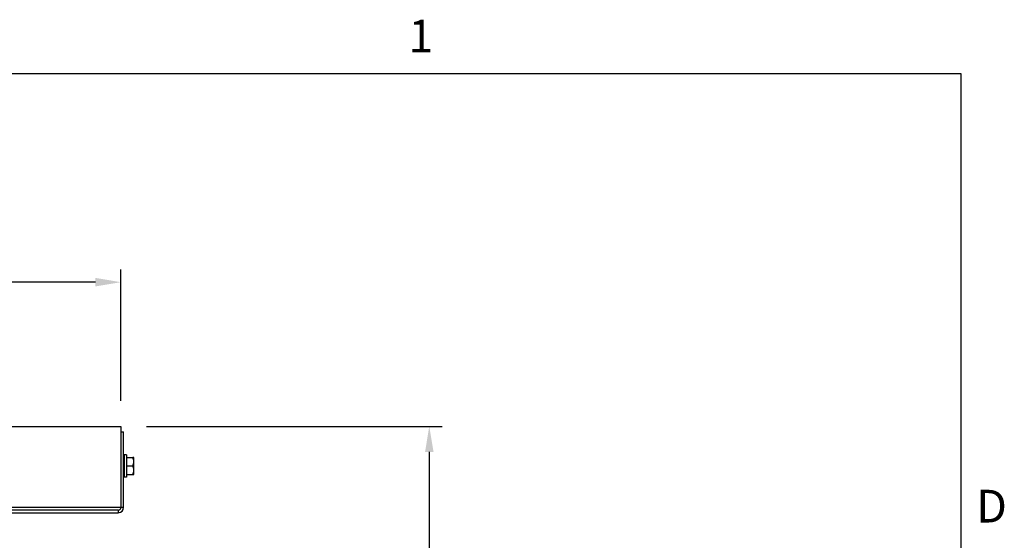
# Model space of a CAD drawing. Units: inches. Extents: x 2 to 86, y 1 to 67.
# Drawn here: x 71.2 to 85.6, y 59.1 to 66.8 of the extents above; entities that cross this region are included whole.
import ezdxf

# ---------------------------------------------------------------- set-up
doc = ezdxf.new("R2010")
doc.units = ezdxf.units.IN
doc.header["$LTSCALE"] = 4
doc.header["$MEASUREMENT"] = 0
doc.linetypes.add('DASHED', pattern=[0.2067, 0.1654, -0.0413])
for name, color, linetype in [('Border (ANSI)', 7, 'Continuous'), ('DIMENSIONS', 5, 'Continuous'), ('Hidden Narrow (ANSI)', 7, 'DASHED'), ('Visible (ANSI)', 7, 'Continuous'), ('Visible Narrow (ANSI)', 7, 'Continuous')]:
    doc.layers.add(name, color=color, linetype=linetype)
doc.styles.add('Arial', font='arial.ttf')
doc.styles.add('Note Text (ANSI)', font='tahoma.ttf')
doc.dimstyles.new('Dimensions', dxfattribs={"dimtxt": 0.16, "dimasz": 0.125, "dimexe": 0.0625, "dimexo": 0.125, "dimgap": 0.09, "dimtad": 0, "dimtih": 1, "dimtoh": 1, "dimzin": 0, "dimdsep": 46, "dimlunit": 5, "dimtxsty": 'Arial', "dimcen": 0, "dimadec": 0, "dimazin": 0, "dimtfac": 1, "dimtofl": 0, "dimtmove": 0, "dimatfit": 3, "dimfxl": 1, "dimfrac": 2, "dimtolj": 1, "dimtzin": 0, "dimarcsym": 0})

# ---------------------------------------------------------------- blocks, each defined once
blk = doc.blocks.new('Borders Default Border')
at = {"layer": 'Border (ANSI)', "flags": 128}
blk.add_lwpolyline([(0.75, 0.5), (0.75, 16.5), (21.25, 16.5), (21.25, 0.5), (0.75, 0.5)], dxfattribs=at)
at = {"layer": 'Border (ANSI)', "char_height": 0.12, "attachment_point": 7, "style": 'Note Text (ANSI)'}
for s, insert in [('1', (19.2229, 16.54)), ('D', (21.306, 14.815))]:
    blk.add_mtext(s, dxfattribs=dict(at, insert=insert))
blk = doc.blocks.new('*D19')
at = {"layer": 'Defpoints', "color": 0, "transparency": 16777216}
for p in [(72.671, 60.82), (77.196, 60.82), (72.983, 47.347)]:
    blk.add_point(p, dxfattribs=at)
at = {"layer": 'DIMENSIONS', "color": 0, "lineweight": -2, "transparency": 16777216}
for p, q in [((73.046, 60.82), (77.384, 60.82)), ((77.196, 60.445), (77.196, 55.406)), ((77.196, 47.722), (77.196, 52.761)), ((73.358, 47.347), (77.384, 47.347))]:
    blk.add_line(p, q, dxfattribs=at)
at = {"layer": 'DIMENSIONS', "color": 0, "transparency": 16777216}
for points in [[(77.134, 60.445), (77.259, 60.445), (77.196, 60.82)], [(77.134, 47.722), (77.259, 47.722), (77.196, 47.347)]]:
    blk.add_solid(points, dxfattribs=at)
at = {"layer": 'DIMENSIONS', "color": 0, "transparency": 16777216, "insert": (77.196, 54.084), "char_height": 0.48, "attachment_point": 5, "style": 'Arial'}
blk.add_mtext('\\A1;Overall\\PHeight \\P13 1/2"', dxfattribs=at)
blk = doc.blocks.new('*D22')
at = {"layer": 'Defpoints', "color": 0, "transparency": 16777216}
for p in [(72.671, 62.937), (51.216, 60.82), (72.671, 60.82)]:
    blk.add_point(p, dxfattribs=at)
at = {"layer": 'DIMENSIONS', "color": 0, "lineweight": -2, "transparency": 16777216}
for p, q in [((51.216, 61.195), (51.216, 63.125)), ((72.671, 61.195), (72.671, 63.125)), ((51.591, 62.937), (56.54, 62.937)), ((72.296, 62.937), (65.252, 62.937))]:
    blk.add_line(p, q, dxfattribs=at)
at = {"layer": 'DIMENSIONS', "color": 0, "transparency": 16777216}
for points in [[(51.591, 63), (51.591, 62.875), (51.216, 62.937)], [(72.296, 63), (72.296, 62.875), (72.671, 62.937)]]:
    blk.add_solid(points, dxfattribs=at)
at = {"layer": 'DIMENSIONS', "color": 0, "transparency": 16777216, "insert": (60.896, 62.937), "char_height": 0.48, "width": 8.1505, "attachment_point": 5, "style": 'Arial'}
blk.add_mtext('\\A1;Solar Panel Width = 21 1/2"', dxfattribs=at)

msp = doc.modelspace()

# ---------------------------------------------------------------- linework, layer by layer
at = {"layer": 'Hidden Narrow (ANSI)', "ltscale": 0.00428}
for p, q in [((72.71981, 60.30128), (72.71061, 60.30128)), ((72.71061, 60.18028), (72.71981, 60.18028))]:
    msp.add_line(p, q, dxfattribs=at)
at = {"layer": 'Visible (ANSI)'}
for p, q in [((51.21561, 60.82028), (72.67061, 60.82028)), ((72.67061, 60.82028), (72.67061, 59.63328)), ((72.67061, 60.74078), (72.71061, 60.74078)), ((72.71061, 59.63328), (72.71061, 60.74078)), ((72.71981, 60.32278), (72.71061, 60.32278)), ((72.71981, 60.40478), (72.71981, 60.07678)), ((72.75081, 60.40478), (72.71981, 60.40478)), ((72.75081, 60.40478), (72.75081, 60.07678)), ((72.75081, 60.36578), (72.84541, 60.36578)), ((72.86081, 60.36578), (72.84541, 60.36578)), ((72.86081, 60.30328), (72.86081, 60.36578)), ((72.86081, 60.17828), (72.86081, 60.30328)), ((72.71981, 60.15878), (72.71061, 60.15878)), ((72.75081, 60.24078), (72.84541, 60.24078)), ((72.86081, 60.11578), (72.86081, 60.17828)), ((72.75081, 60.07678), (72.71981, 60.07678)), ((72.75081, 60.11578), (72.84541, 60.11578)), ((72.84541, 60.11578), (72.86081, 60.11578)), ((51.21561, 59.63328), (72.67061, 59.63328)), ((72.63061, 59.59328), (51.25561, 59.59328)), ((70.00476, 59.55328), (72.63061, 59.55328))]:
    msp.add_line(p, q, dxfattribs=at)
for radius in [0.08, 0.04]:
    msp.add_arc((72.63061, 59.63328), radius, 270, 0, dxfattribs=at)
for centre, start_param, end_param in [((72.68404, 60.30328), 0, 0.42053434), ((72.68404, 60.30328), 5.86265097, 6.28318531), ((72.68404, 60.17828), 0, 0.42053434), ((72.68404, 60.17828), 5.86265097, 6.28318531)]:
    msp.add_ellipse(centre, major_axis=(0.17678, 0), ratio=0.8660254, start_param=start_param, end_param=end_param, dxfattribs=at)
at = {"layer": 'Visible Narrow (ANSI)'}
for p, q in [((72.63061, 59.59328), (72.63061, 59.55328)), ((72.67061, 59.63328), (72.71061, 59.63328))]:
    msp.add_line(p, q, dxfattribs=at)

# ---------------------------------------------------------------- block references
at = {"xscale": 4, "yscale": 4, "zscale": 4}
msp.add_blockref('Borders Default Border', (0, 0), dxfattribs=at)

# ---------------------------------------------------------------- dimensions: what is measured, and where the dimension line sits
at = {"layer": 'DIMENSIONS'}
dim = msp.add_linear_dim(base=(72.67061, 62.93717), p1=(51.21561, 60.82028), p2=(72.67061, 60.82028), text='Solar Panel Width = <>', dimstyle='Dimensions', override={"dimdec": 3, "dimpost": '"'}, dxfattribs=at)
dim.commit()
dim.dimension.update_dxf_attribs({"geometry": '*D22', "text_midpoint": (60.89561, 62.93717), "dimtype": 160})
dim = msp.add_linear_dim(base=(77.19645, 60.82028), p1=(72.98291, 47.34687), p2=(72.67061, 60.82028), angle=90, text='Overall\\PHeight \\P<>', dimstyle='Dimensions', override={"dimpost": '"'}, dxfattribs=at)
dim.commit()
dim.dimension.update_dxf_attribs({"geometry": '*D19', "text_midpoint": (77.19645, 54.08357)})

doc.saveas('drawing.dxf')
